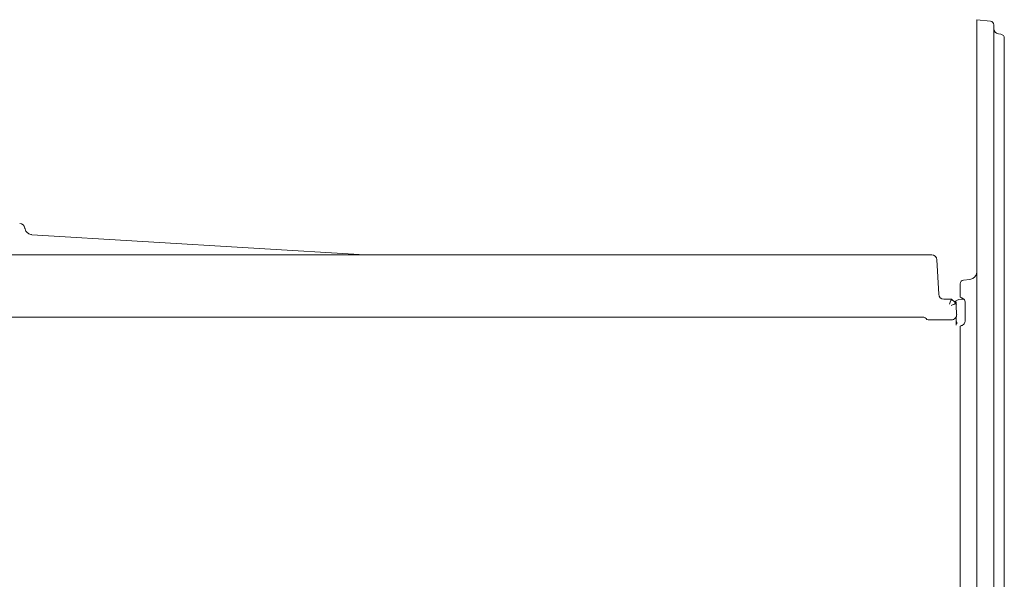
# Model space of a CAD drawing. Extents: x -5640 to -3379, y 810 to 3374.
# Drawn here: x -3839 to -3461, y 2983 to 3198 of the extents above; entities that cross this region are included whole.
import ezdxf

# ---------------------------------------------------------------- set-up
doc = ezdxf.new("R2010")
doc.units = 0
doc.header["$LTSCALE"] = 5
doc.layers.add('SLD-0', color=7, linetype='Continuous')
doc.styles.add('Brunner 2014', font='arial.ttf', dxfattribs={"height": 35})
doc.dimstyles.new('Brunner 2014', dxfattribs={"dimscale": 5, "dimtxt": 35, "dimasz": 5, "dimexe": 3.175, "dimexo": 0, "dimgap": 0.762, "dimtad": 1, "dimdec": 0, "dimrnd": 1e-08, "dimtxsty": 'Brunner 2014', "dimcen": 0.09, "dimdle": 10, "dimclrd": 7, "dimclre": 7, "dimclrt": 7, "dimadec": 1, "dimazin": 2, "dimtfac": 0.666667, "dimtdec": 0, "dimtmove": 0, "dimatfit": 3, "dimldrblk": 'Filled-1', "dimfxl": 1, "dimtolj": 1, "dimlwd": 5, "dimlwe": 5, "dimarcsym": 0})

# ---------------------------------------------------------------- blocks, each defined once
blk = doc.blocks.new('*D58')
at = {"layer": 'Defpoints', "color": 0, "lineweight": 5}
for p in [(-4050.53, 3174.54), (-4323, 2367.54), (-3511.23, 2367.54)]:
    blk.add_point(p, dxfattribs=at)
at = {"layer": 'SLD-0', "color": 7, "linetype": 'Continuous', "lineweight": 5}
for p, q in [((-4050.53, 3174.54), (-4338.87, 3174.54)), ((-4323, 3149.54), (-4323, 2392.54)), ((-3511.23, 2367.54), (-4338.87, 2367.54))]:
    blk.add_line(p, q, dxfattribs=at)
at = {"layer": 'SLD-0', "color": 7, "lineweight": 5}
for points in [[(-4327.17, 3149.54), (-4318.83, 3149.54), (-4323, 3174.54)], [(-4327.17, 2392.54), (-4318.83, 2392.54), (-4323, 2367.54)]]:
    blk.add_solid(points, dxfattribs=at)
at = {"layer": 'SLD-0', "color": 7, "lineweight": 5, "insert": (-4362.55, 2776.48), "char_height": 35, "attachment_point": 2, "rotation": 90, "style": 'Brunner 2014'}
blk.add_mtext('\\A1;807', dxfattribs=at)
blk = doc.blocks.new('Filled-1')
at = {"color": 0}
for p, q in [((0, 0), (-1, 0.167)), ((-1, 0.167), (-1, -0.167)), ((-1, 0), (0, 0)), ((-1, -0.167), (0, 0))]:
    blk.add_line(p, q, dxfattribs=at)
at = {"color": 0, "flags": 128}
blk.add_lwpolyline([(-1, -0.167), (0, 0), (-1, 0.167), (-1, -0.167)], dxfattribs=at)
at = {"color": 0}
blk.add_solid([(-1, -0.167), (0, 0), (-1, 0.167), (-1, -0.167)], dxfattribs=at)
blk = doc.blocks.new('*D59')
at = {"layer": 'Defpoints', "color": 0, "lineweight": 5}
for p in [(-4087.83, 3119.54), (-4244.69, 2367.54), (-3511.23, 2367.54)]:
    blk.add_point(p, dxfattribs=at)
at = {"layer": 'SLD-0', "color": 7, "linetype": 'Continuous', "lineweight": 5}
for p, q in [((-4087.83, 3119.54), (-4260.57, 3119.54)), ((-4244.69, 3094.54), (-4244.69, 2392.54)), ((-3511.23, 2367.54), (-4260.57, 2367.54))]:
    blk.add_line(p, q, dxfattribs=at)
at = {"layer": 'SLD-0', "color": 7, "lineweight": 5}
for points in [[(-4248.86, 3094.54), (-4240.52, 3094.54), (-4244.69, 3119.54)], [(-4248.86, 2392.54), (-4240.52, 2392.54), (-4244.69, 2367.54)]]:
    blk.add_solid(points, dxfattribs=at)
at = {"layer": 'SLD-0', "color": 7, "lineweight": 5, "insert": (-4284.24, 2772.33), "char_height": 35, "attachment_point": 2, "rotation": 90, "style": 'Brunner 2014'}
blk.add_mtext('\\A1;752', dxfattribs=at)

msp = doc.modelspace()

# ---------------------------------------------------------------- linework, layer by layer
at = {"color": 30, "linetype": 'Continuous', "lineweight": 5}
for p, q in [((-3471.23, 3196.38), (-3471.23, 3197.88)), ((-3471.23, 3197.88), (-3466.07, 3197.33)), ((-3471.23, 3196.38), (-3471.23, 2369.03)), ((-3464.73, 3195.84), (-3464.73, 2369.57)), ((-3463.01, 3192.42), (-3462.02, 3192.28)), ((-3460.73, 3190.8), (-3460.73, 2374.61)), ((-3460.73, 3190.8), (-3460.73, 2374.61)), ((-3460.73, 3190.8), (-3460.73, 2374.61)), ((-3477.73, 3091.58), (-3477.73, 3096.38)), ((-3473.92, 3098.13), (-3476.39, 3097.87)), ((-3475.73, 3082.29), (-3475.73, 3089.12)), ((-3477.73, 3073.71), (-3477.73, 3079.83)), ((-3477.73, 2422.21), (-3477.73, 3073.71))]:
    msp.add_line(p, q, dxfattribs=at)
at = {"color": 7, "linetype": 'Continuous', "lineweight": 5}
for p, q in [((-3706.48, 3107.54), (-3834.45, 3115.29)), ((-4156.32, 3107.54), (-3488.64, 3107.54)), ((-3486.64, 3105.64), (-3485.95, 3092.43)), ((-3483.95, 3090.54), (-3480.98, 3090.54)), ((-3480.98, 3090.54), (-3480.98, 3090.54)), ((-3480.98, 3090.54), (-3479.8, 3089.35)), ((-3479.23, 3089.54), (-3479.98, 3089.54)), ((-3479.23, 3089.54), (-3479.23, 3088.2)), ((-3479.23, 3088.61), (-3479.13, 3088.42)), ((-3479.22, 3088.04), (-3479.04, 3084.64)), ((-3491.67, 3083.54), (-4157.37, 3083.54)), ((-3481.03, 3082.54), (-3489.94, 3082.54)), ((-3479.23, 3083.67), (-3479.23, 3080.48))]:
    msp.add_line(p, q, dxfattribs=at)
at = {"color": 30, "linetype": 'Continuous', "lineweight": 5}
for centre, radius, start, end in [((-3466.23, 3195.84), 1.5, 0, 84), ((-3462.73, 3194.4), 2, 180, 262), ((-3462.23, 3190.8), 1.5, 0, 82), ((-3474.23, 3101.11), 3, 276, 0), ((-3476.23, 3096.38), 1.5, 96, 180), ((-3477.23, 3091.58), 0.5, 180, 253.7398), ((-3477.23, 3079.83), 0.5, 106.2602, 180)]:
    msp.add_arc(centre, radius, start, end, dxfattribs=at)
at = {"color": 7, "linetype": 'Continuous', "lineweight": 5}
for centre, radius, start, end in [((-3839.12, 3117.54), 2, 8.5736, 90), ((-3488.64, 3105.54), 2, 3, 90), ((-3483.95, 3092.54), 2, 183, 270), ((-3476.98, 3085.54), 5, 81.068, 126.8699), ((-3481.21, 3087.94), 2, 24.9819, 45), ((-3481.21, 3087.94), 2, 3, 24.9819), ((-3481.03, 3084.54), 2, 270, 3), ((-3491.67, 3082.54), 1, 30.0113, 90), ((-3489.94, 3083.54), 1, 210, 270)]:
    msp.add_arc(centre, radius, start, end, dxfattribs=at)
for centre, major_axis, ratio, start_param, end_param in [((-3481.81, 3088.54), (0.83, 2), 0.018523, 0.007672, 1.526109), ((-3481.21, 3087.94), (1.96, 0.87), 0.044651, 0.366519, 1.550919), ((-3480.46, 3081.05), (1.07, 1.07), 0.989133, 5.50325, 6.117293)]:
    msp.add_ellipse(centre, major_axis=major_axis, ratio=ratio, start_param=start_param, end_param=end_param, dxfattribs=at)
for points, knots in [([(-3834.52, 3115.32), (-3834.64, 3115.33), (-3835.03, 3115.37), (-3835.61, 3115.61), (-3836.24, 3116.06), (-3836.75, 3116.68), (-3837.07, 3117.31), (-3837.1, 3117.72), (-3837.11, 3117.84)], [0, 0, 0, 0, 0.09092, 0.299497, 0.470693, 0.685757, 0.910352, 1, 1, 1, 1]), ([(-3477.17, 3091.04), (-3477.26, 3091.07), (-3477.36, 3091.1), (-3477.37, 3091.1), (-3477.37, 3091.1)], [0, 0, 0, 0, 0.810345, 1, 1, 1, 1]), ([(-3476.61, 3090.78), (-3476.7, 3090.83), (-3476.93, 3090.97), (-3477.08, 3091.01), (-3477.17, 3091.04)], [0, 0, 0, 0, 0.3657195, 1, 1, 1, 1])]:
    msp.add_open_spline(points, degree=3, knots=knots, dxfattribs=at)
at = {"color": 30, "linetype": 'Continuous', "lineweight": 5}
for points, knots in [([(-3475.73, 3089.12), (-3475.74, 3089.25), (-3475.76, 3089.65), (-3476, 3090.25), (-3476.41, 3090.61), (-3476.61, 3090.78)], [0, 0, 0, 0, 0.198013, 0.613082, 1, 1, 1, 1]), ([(-3477.37, 3080.31), (-3477.36, 3080.31), (-3477.34, 3080.32), (-3477.23, 3080.35), (-3477.17, 3080.37)], [0, 0, 0, 0, 0.505378, 1, 1, 1, 1]), ([(-3477.17, 3080.37), (-3477.12, 3080.38), (-3477.04, 3080.41), (-3476.9, 3080.47), (-3476.76, 3080.53), (-3476.68, 3080.59), (-3476.61, 3080.63)], [0, 0, 0, 0, 0.32763, 0.609713, 0.671859, 1, 1, 1, 1]), ([(-3476.61, 3080.63), (-3476.46, 3080.75), (-3476.12, 3081.03), (-3475.79, 3081.62), (-3475.75, 3082.07), (-3475.73, 3082.29)], [0, 0, 0, 0, 0.288945, 0.642301, 1, 1, 1, 1])]:
    msp.add_open_spline(points, degree=3, knots=knots, dxfattribs=at)

# ---------------------------------------------------------------- dimensions: what is measured, and where the dimension line sits
at = {"layer": 'SLD-0', "lineweight": 5}
for base, p1, picture, middle in [((-4323, 2367.54), (-4050.53, 3174.54), '*D58', (-4323, 2776.48)), ((-4244.69, 2367.54), (-4087.83, 3119.54), '*D59', (-4244.69, 2772.33))]:
    dim = msp.add_linear_dim(base=base, p1=p1, p2=(-3511.23, 2367.54), angle=90, dimstyle='Brunner 2014', dxfattribs=at)
    dim.commit()
    dim.dimension.update_dxf_attribs({"geometry": picture, "text_midpoint": middle, "dimtype": 160})

doc.saveas('drawing.dxf')
